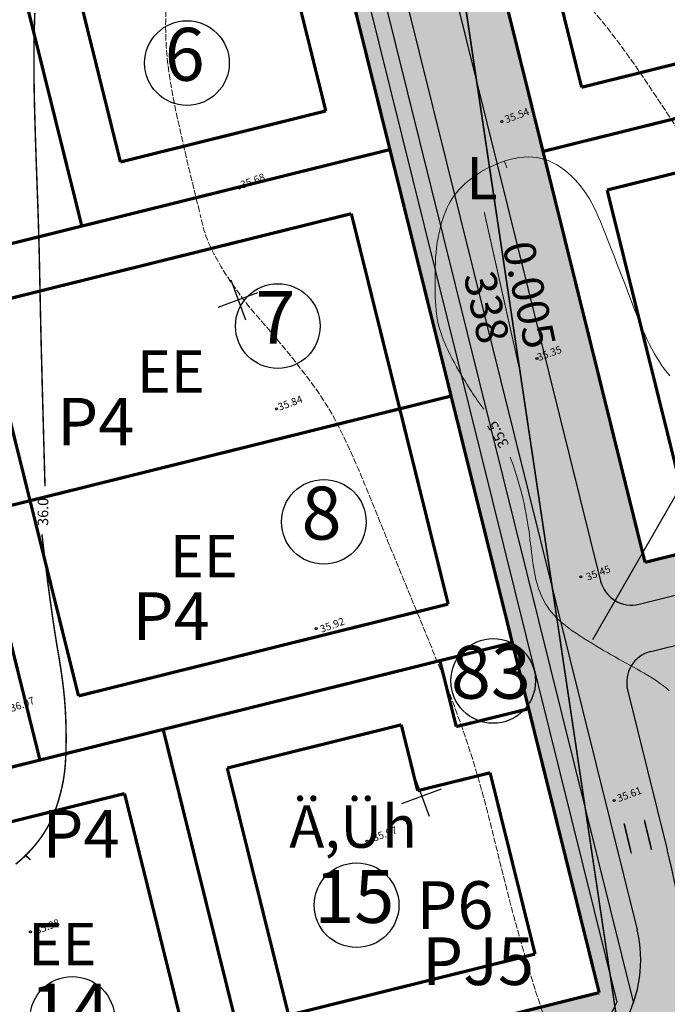
# Model space of a CAD drawing. Units: millimetres. Extents: x 819 to 1313, y -282 to 490.
# Drawn here: x 1019 to 1080, y 298 to 391 of the extents above; entities that cross this region are included whole.
import ezdxf
from ezdxf.enums import TextEntityAlignment as Align

# ---------------------------------------------------------------- set-up
doc = ezdxf.new("R2010")
doc.units = ezdxf.units.MM
doc.header["$LTSCALE"] = 0.3
doc.linetypes.add('ACAD_ISO10W100', pattern=[18, 12, -3, 0, -3])
doc.linetypes.add('VARJUALUNE', pattern=[2.5, 2, -0.5])
doc.layers.get('0').update_dxf_attribs({"color": 250})
for name, color, linetype in [('ehitusjooned', 5, 'ACAD_ISO10W100'), ('kinnistu', 1, 'Continuous'), ('KORGUSED', 250, 'Continuous'), ('liiklus', 4, 'Continuous'), ('MAPGRID', 250, 'Continuous'), ('nr-d', 7, 'Continuous'), ('prkõntee', 15, 'Continuous'), ('PROSOIT', 250, 'Continuous'), ('prteed', 16, 'Continuous'), ('pääskrundile', 230, 'Continuous'), ('solkõntee', 41, 'Continuous'), ('solmuru', 71, 'Continuous'), ('solprtee', 253, 'Continuous'), ('TÄHIS', 7, 'Continuous'), ('vertplaan', 18, 'Continuous')]:
    doc.layers.add(name, color=color, linetype=linetype)
for name, color, linetype, lineweight in [('HORISONTAALID', 250, 'Continuous', 13), ('krundipiirid', 242, 'Continuous', 25), ('OLEV-KRUNDIPIIR', 7, 'Continuous', 13)]:
    doc.layers.add(name, color=color, linetype=linetype, lineweight=lineweight)
doc.styles.add('ARIAL', font='ARIAL.TTF')
doc.styles.get("Standard").update_dxf_attribs({"font": 'ARIAL.TTF'})

# ---------------------------------------------------------------- blocks, each defined once
blk = doc.blocks.new('CROSS01')
at = {"linetype": 'Continuous'}
for p, q in [((0, 4), (0, -4)), ((-4, 0), (4, 0))]:
    blk.add_line(p, q, dxfattribs=at)

msp = doc.modelspace()

# ---------------------------------------------------------------- hatches: boundary and pattern name
at = {"layer": 'solkõntee'}
msp.add_hatch(color=256, dxfattribs=at).paths.add_polyline_path([(1043.597, 414.683, -0.396394), (1047.052, 412.456), (1075.522, 297.816, -0.218384), (1069.157, 291.805), (1069.638, 290.385, 0.22935), (1077.091, 297.722), (1048.168, 414.187, 0.396394), (1044.713, 416.414), (957.12, 400.276), (954.723, 399.835), (955.085, 398.376), (957.392, 398.801)])
at = {"layer": 'solmuru'}
for points in [[(1062.735, 401.59), (1058.316, 400.707), (1073.991, 337.589, 0.414228), (1077.626, 335.401), (1202.813, 366.496), (1201.94, 370.092), (1078.191, 339.354)], [(1177.296, 351.606), (1178.272, 327.342), (1181.967, 327.553), (1180.958, 352.613, 0.475074), (1177.238, 355.404), (1078.734, 330.936, 0.414199), (1076.546, 327.302), (1078.732, 318.498), (1083.309, 318.745), (1081.083, 327.707)], [(1074.055, 318.246), (1072.022, 318.136), (1077.091, 297.722, 0.147477), (1077.433, 304.642)], [(1086.518, 305.825), (1083.309, 318.745), (1078.732, 318.498), (1080.298, 312.192, -0.036744), (1082.781, 297.726), (1083.385, 291.48), (1087.874, 291.817)], [(1075.522, 297.816), (1070.496, 318.053), (1069.073, 317.976), (1073.859, 298.705), (1060.872, 295.48), (1061.602, 293.46), (1062.03, 293.613), (1068.811, 290.402, 0.192707), (1069.553, 290.356, 0.001881), (1069.638, 290.385), (1069.157, 291.805, 0.218384)]]:
    msp.add_hatch(color=256, dxfattribs=at).paths.add_polyline_path(points)
h = msp.add_hatch(color=256, dxfattribs=at)
h.paths.add_polyline_path([(1204.773, 358.431), (1203.899, 362.026), (1187.741, 358.013, 0.355865), (1185.467, 354.98), (1186.56, 327.816), (1190.255, 328.027), (1189.187, 354.559)])
h.paths.add_polyline_path([(1050.365, 399.118), (1048.991, 398.843), (1069.073, 317.976), (1070.496, 318.053)])
h.paths.add_polyline_path([(1053.801, 399.805), (1051.837, 399.412), (1072.022, 318.136), (1074.055, 318.246)])
h.paths.add_polyline_path([(1074.055, 318.246), (1072.022, 318.136), (1077.091, 297.722, 0.147477), (1077.433, 304.642)])
at = {"layer": 'solprtee'}
msp.add_hatch(color=256, dxfattribs=at).paths.add_polyline_path([(1177.238, 355.404, -0.475074), (1180.958, 352.613), (1181.967, 327.553), (1186.56, 327.816), (1185.467, 354.98, -0.355865), (1187.741, 358.013), (1203.899, 362.026), (1204.773, 358.431), (1214.528, 360.854), (1211.636, 372.5), (1201.94, 370.092), (1202.813, 366.496), (1077.626, 335.401, -0.414228), (1073.991, 337.589), (1058.316, 400.707), (1053.801, 399.805), (1074.055, 318.246), (1078.732, 318.498), (1076.546, 327.302, -0.414199), (1078.734, 330.936)])
h = msp.add_hatch(color=256, dxfattribs=at)
h.paths.add_polyline_path([(1007.307, 267.508), (1006.231, 271.98), (890.516, 243.244, -0.474166), (880.595, 250.663), (881.502, 229.662, -0.356699), (887.566, 237.771)])
h.paths.add_polyline_path([(1047.69, 277.537, -0.221543), (1064.272, 274.302), (1067.562, 271.91, 0.122046), (1072.286, 269.991), (1075.494, 270.02, -0.433215), (1081.272, 265.567), (1082.778, 250.018), (1083.81, 239.349), (1088.418, 239.489), (1087.356, 250.461), (1082.781, 297.726, 0.036744), (1080.298, 312.192), (1078.732, 318.498), (1074.055, 318.246), (1077.433, 304.642, -0.392188), (1069.553, 290.356, -0.192707), (1068.811, 290.402), (1062.03, 293.613), (1044.051, 287.19), (1051.208, 283.801), (1049.93, 283.344, -0.024927), (1040.391, 280.464), (1006.231, 271.98), (1007.307, 267.508)])
h.paths.add_polyline_path([(1066.596, 280.483, -1), (1080.996, 280.483, -1)], flags=16)

# ---------------------------------------------------------------- linework, layer by layer
at = {"layer": 'ehitusjooned', "color": 5, "linetype": 'ACAD_ISO10W100', "const_width": 0.3}
for points in [[(1072.198, 384.232), (1064.988, 413.263)], [(1048.023, 381.996), (1041.636, 407.713)], [(1028.612, 377.176), (1021.93, 404.082)], [(1072.198, 384.232), (1089.182, 388.451)], [(1028.612, 377.176), (1048.023, 381.996)], [(1074.608, 374.527), (1091.592, 378.746)], [(1081.839, 345.411), (1074.608, 374.527)], [(1038.709, 319.921), (1055.157, 324.006)], [(1055.157, 324.006), (1056.7, 317.782)], [(1044.509, 296.569), (1038.709, 319.921)], [(1063.55, 319.472), (1056.7, 317.782)], [(1067.801, 302.353), (1063.55, 319.472)], [(1012.02, 313.293), (1029.004, 317.511)], [(1036.235, 288.396), (1029.004, 317.511)], [(1067.801, 302.353), (1044.509, 296.569)]]:
    msp.add_lwpolyline(points, dxfattribs=at)
at = {"layer": 'ehitusjooned', "linetype": 'ACAD_ISO10W100', "const_width": 0.3}
for points in [[(1015.494, 363.614), (1050.433, 372.291)], [(1015.494, 363.614), (1050.433, 372.291)], [(1059.591, 335.411), (1050.433, 372.291)], [(1059.591, 335.411), (1050.433, 372.291)], [(1024.653, 326.734), (1015.494, 363.614)], [(1024.653, 326.734), (1015.494, 363.614)], [(1024.653, 326.734), (1059.591, 335.411)], [(1024.653, 326.734), (1059.591, 335.411)]]:
    msp.add_lwpolyline(points, dxfattribs=at)
at = {"layer": 'HORISONTAALID', "color": 250}
msp.add_line((1064.907, 377.255), (1065.144, 376.613), dxfattribs=at)
at = {"layer": 'HORISONTAALID', "color": 250, "linetype": 'VARJUALUNE', "flags": 128}
msp.add_lwpolyline([(1036.089, 372.47), (1035.779, 373.722), (1035.488, 374.912), (1035.215, 376.04), (1034.959, 377.111), (1034.721, 378.127), (1034.498, 379.09), (1034.29, 380.004), (1034.098, 380.87), (1033.919, 381.693), (1033.754, 382.477), (1033.604, 383.228), (1033.467, 383.951), (1033.345, 384.652), (1033.237, 385.337), (1033.144, 386.011), (1033.064, 386.681), (1033, 387.349), (1032.949, 388.015), (1032.913, 388.675), (1032.892, 389.328), (1032.886, 389.97), (1032.893, 390.598), (1032.916, 391.209), (1032.953, 391.801), (1033.005, 392.372), (1033.073, 392.922), (1033.158, 393.452), (1033.262, 393.964), (1033.384, 394.458), (1033.527, 394.937), (1033.692, 395.401), (1033.879, 395.851), (1034.091, 396.289), (1034.325, 396.715), (1034.582, 397.128), (1034.861, 397.529), (1035.16, 397.917), (1035.48, 398.292), (1035.819, 398.655), (1036.177, 399.005), (1036.552, 399.342), (1036.942, 399.665), (1037.345, 399.973), (1037.759, 400.264), (1038.181, 400.538), (1038.608, 400.794), (1039.039, 401.031), (1039.47, 401.246), (1039.9, 401.44), (1040.329, 401.614), (1040.759, 401.768), (1041.19, 401.904), (1041.623, 402.024), (1042.06, 402.127), (1042.5, 402.215), (1042.946, 402.29), (1043.398, 402.353), (1043.858, 402.404), (1044.325, 402.444), (1044.803, 402.475), (1045.291, 402.497), (1045.791, 402.51), (1046.303, 402.516), (1046.83, 402.515), (1047.371, 402.508), (1047.926, 402.496), (1048.494, 402.479), (1049.073, 402.457), (1049.661, 402.431), (1050.258, 402.4), (1050.862, 402.366), (1051.472, 402.328), (1052.086, 402.286), (1052.7, 402.241), (1053.312, 402.192), (1053.915, 402.139), (1054.508, 402.08), (1055.086, 402.016), (1055.644, 401.946), (1056.18, 401.87), (1056.69, 401.787), (1057.18, 401.697), (1057.654, 401.597), (1058.119, 401.488), (1058.579, 401.367), (1059.041, 401.234), (1059.511, 401.087), (1059.994, 400.926), (1060.494, 400.749), (1061.008, 400.559), (1061.532, 400.355), (1062.062, 400.141), (1062.593, 399.917), (1063.12, 399.686), (1063.64, 399.449), (1064.147, 399.206), (1064.638, 398.961), (1065.116, 398.709), (1065.583, 398.448), (1066.042, 398.176), (1066.495, 397.888), (1066.947, 397.583), (1067.4, 397.257), (1067.856, 396.907), (1068.318, 396.531), (1068.786, 396.131), (1069.258, 395.707), (1069.733, 395.263), (1070.21, 394.8), (1070.689, 394.321), (1071.167, 393.827), (1071.643, 393.32), (1072.117, 392.802), (1072.588, 392.275), (1073.054, 391.74), (1073.515, 391.198), (1073.971, 390.651), (1074.419, 390.099), (1074.859, 389.544), (1075.29, 388.988), (1075.713, 388.431), (1076.127, 387.873), (1076.535, 387.311), (1076.939, 386.745), (1077.34, 386.172), (1077.741, 385.593), (1078.141, 385.005), (1078.545, 384.407), (1078.952, 383.798), (1079.364, 383.177), (1079.781, 382.545), (1080.202, 381.901), (1080.629, 381.246), (1081.061, 380.579), (1081.498, 379.9), (1081.942, 379.21), (1082.391, 378.508), (1082.843, 377.799), (1083.297, 377.087), (1083.749, 376.375), (1084.197, 375.668), (1084.639, 374.97), (1085.073, 374.284), (1085.495, 373.616), (1085.904, 372.968), (1086.301, 372.339), (1086.687, 371.728), (1087.064, 371.131), (1087.434, 370.546), (1087.798, 369.972), (1088.156, 369.407), (1088.512, 368.848), (1088.867, 368.292), (1089.223, 367.737), (1089.582, 367.178), (1089.948, 366.611), (1090.323, 366.032), (1090.709, 365.438), (1091.11, 364.824), (1091.527, 364.186), (1091.963, 363.522), (1092.415, 362.838), (1092.877, 362.142), (1093.346, 361.44), (1093.818, 360.74), (1094.289, 360.05), (1094.754, 359.377), (1095.208, 358.729), (1095.65, 358.11), (1096.08, 357.52), (1096.499, 356.955), (1096.91, 356.41), (1097.314, 355.883), (1097.714, 355.37), (1098.111, 354.867), (1098.508, 354.37), (1098.906, 353.877), (1099.308, 353.384), (1099.715, 352.891), (1100.131, 352.395), (1100.558, 351.896), (1100.999, 351.39), (1101.455, 350.877), (1101.928, 350.354), (1102.422, 349.821), (1102.932, 349.28), (1103.457, 348.732), (1103.992, 348.179), (1104.535, 347.625), (1105.082, 347.072), (1105.631, 346.521), (1106.178, 345.975), (1106.72, 345.437), (1107.259, 344.903), (1107.797, 344.374), (1108.335, 343.848), (1108.875, 343.322), (1109.419, 342.795), (1109.969, 342.266), (1110.525, 341.732), (1111.091, 341.193), (1111.663, 340.648), (1112.24, 340.099), (1112.82, 339.544), (1113.4, 338.985), (1113.979, 338.421), (1114.554, 337.854), (1115.123, 337.284), (1115.684, 336.71), (1116.238, 336.134), (1116.785, 335.553), (1117.328, 334.969), (1117.866, 334.381), (1118.4, 333.789), (1118.933, 333.193), (1119.463, 332.592), (1119.993, 331.985), (1120.524, 331.372), (1121.055, 330.749), (1121.589, 330.114), (1122.125, 329.466), (1122.666, 328.801), (1123.21, 328.117), (1123.761, 327.412), (1124.316, 326.686), (1124.873, 325.943), (1125.428, 325.189), (1125.974, 324.431), (1126.508, 323.676), (1127.024, 322.929), (1127.519, 322.198), (1127.987, 321.488), (1128.425, 320.804), (1128.835, 320.142), (1129.221, 319.499), (1129.586, 318.868), (1129.933, 318.244), (1130.265, 317.623), (1130.586, 316.998), (1130.899, 316.366), (1131.208, 315.721), (1131.51, 315.064), (1131.807, 314.396), (1132.096, 313.718), (1132.377, 313.032), (1132.648, 312.337), (1132.91, 311.636), (1133.16, 310.929), (1133.398, 310.217), (1133.624, 309.499), (1133.841, 308.774), (1134.049, 308.04), (1134.249, 307.297), (1134.441, 306.542), (1134.629, 305.774), (1134.811, 304.993), (1134.989, 304.197), (1135.164, 303.386), (1135.335, 302.562), (1135.503, 301.725), (1135.667, 300.876), (1135.826, 300.016), (1135.983, 299.146), (1136.135, 298.267), (1136.283, 297.379), (1136.427, 296.484), (1136.566, 295.581), (1136.7, 294.672), (1136.827, 293.758), (1136.948, 292.838), (1137.062, 291.914), (1137.168, 290.987), (1137.266, 290.056), (1137.357, 289.121), (1137.441, 288.182), (1137.52, 287.239), (1137.593, 286.29), (1137.662, 285.335), (1137.728, 284.374), (1137.791, 283.406), (1137.853, 282.431), (1137.914, 281.454), (1137.977, 280.481), (1138.044, 279.516), (1138.115, 278.567), (1138.193, 277.637), (1138.28, 276.733), (1138.377, 275.861), (1138.486, 275.024), (1138.609, 274.217), (1138.75, 273.434), (1138.91, 272.67), (1139.093, 271.918), (1139.3, 271.171), (1139.535, 270.423), (1139.801, 269.668), (1140.098, 268.901), (1140.426, 268.127), (1140.78, 267.352), (1141.158, 266.58), (1141.556, 265.819), (1141.972, 265.073), (1142.403, 264.349), (1142.846, 263.653), (1143.297, 262.989), (1143.753, 262.356), (1144.214, 261.755), (1144.674, 261.183), (1145.132, 260.64), (1145.585, 260.123), (1146.031, 259.632), (1146.466, 259.165), (1146.889, 258.721), (1147.303, 258.294), (1147.714, 257.879), (1148.125, 257.47), (1148.542, 257.062), (1148.969, 256.65), (1149.411, 256.227), (1149.873, 255.789), (1150.356, 255.331), (1150.858, 254.857), (1151.37, 254.372), (1151.887, 253.881), (1152.402, 253.389), (1152.908, 252.902), (1153.399, 252.424), (1153.868, 251.961), (1154.311, 251.516), (1154.729, 251.084), (1155.127, 250.66), (1155.508, 250.237), (1155.875, 249.809), (1156.233, 249.37), (1156.585, 248.913), (1156.934, 248.434), (1157.285, 247.926), (1157.634, 247.393), (1157.98, 246.839), (1158.319, 246.268), (1158.649, 245.684), (1158.966, 245.092), (1159.269, 244.495), (1159.555, 243.899), (1159.821, 243.305), (1160.068, 242.716), (1160.296, 242.13), (1160.506, 241.547), (1160.699, 240.968), (1160.875, 240.39), (1161.035, 239.815), (1161.179, 239.242), (1161.31, 238.67), (1161.427, 238.096), (1161.531, 237.515), (1161.625, 236.924), (1161.709, 236.319), (1161.784, 235.696), (1161.851, 235.051), (1161.912, 234.381), (1161.968, 233.681), (1162.017, 232.957), (1162.06, 232.212), (1162.095, 231.451), (1162.121, 230.678), (1162.138, 229.899), (1162.144, 229.118), (1162.14, 228.34), (1162.123, 227.567), (1162.093, 226.803), (1162.047, 226.046), (1161.985, 225.297), (1161.905, 224.557), (1161.805, 223.825), (1161.684, 223.103), (1161.54, 222.389), (1161.372, 221.685), (1161.182, 220.991), (1160.972, 220.307), (1160.746, 219.634), (1160.505, 218.972), (1160.252, 218.321), (1159.99, 217.681), (1159.72, 217.054), (1159.445, 216.438), (1159.16, 215.833), (1158.861, 215.238), (1158.543, 214.65), (1158.2, 214.068), (1157.827, 213.49), (1157.421, 212.916), (1156.975, 212.343), (1156.488, 211.771), (1155.966, 211.206), (1155.419, 210.654), (1154.856, 210.12), (1154.288, 209.613), (1153.723, 209.137), (1153.17, 208.701), (1152.641, 208.309), (1152.142, 207.967), (1151.673, 207.674), (1151.232, 207.428), (1150.818, 207.228), (1150.429, 207.07), (1150.063, 206.954), (1149.718, 206.875), (1149.393, 206.834), (1149.085, 206.826), (1148.791, 206.852), (1148.508, 206.908), (1148.233, 206.993), (1147.964, 207.106), (1147.696, 207.245), (1147.427, 207.407), (1147.153, 207.592), (1146.872, 207.797), (1146.583, 208.021), (1146.283, 208.263), (1145.972, 208.522), (1145.649, 208.795), (1145.311, 209.083), (1144.959, 209.382), (1144.59, 209.693), (1144.204, 210.014), (1143.798, 210.346), (1143.373, 210.688), (1142.925, 211.042), (1142.455, 211.409), (1141.959, 211.788), (1141.438, 212.182), (1140.89, 212.589), (1140.313, 213.011), (1139.711, 213.445), (1139.087, 213.888), (1138.445, 214.337), (1137.787, 214.791), (1137.117, 215.245), (1136.439, 215.697), (1135.755, 216.144), (1135.07, 216.584), (1134.386, 217.015), (1133.709, 217.435), (1133.04, 217.842), (1132.385, 218.236), (1131.747, 218.615), (1131.13, 218.977), (1130.537, 219.321), (1129.971, 219.646), (1129.431, 219.949), (1128.913, 220.231), (1128.414, 220.492), (1127.933, 220.729), (1127.464, 220.943), (1127.007, 221.132), (1126.558, 221.295), (1126.114, 221.434), (1125.677, 221.549), (1125.246, 221.644), (1124.825, 221.721), (1124.413, 221.783), (1124.013, 221.833), (1123.625, 221.875), (1123.25, 221.909), (1122.889, 221.94), (1122.538, 221.971), (1122.19, 222.005), (1121.842, 222.046), (1121.487, 222.095), (1121.121, 222.158), (1120.737, 222.237), (1120.332, 222.335), (1119.901, 222.455), (1119.45, 222.597), (1118.986, 222.761), (1118.518, 222.945), (1118.053, 223.149), (1117.598, 223.373), (1117.161, 223.615), (1116.749, 223.875), (1116.369, 224.152), (1116.016, 224.45), (1115.686, 224.77), (1115.371, 225.115), (1115.068, 225.487), (1114.769, 225.889), (1114.471, 226.324), (1114.166, 226.794), (1113.851, 227.301), (1113.527, 227.844), (1113.193, 228.419), (1112.853, 229.024), (1112.508, 229.657), (1112.159, 230.315), (1111.807, 230.996), (1111.455, 231.696), (1111.104, 232.415), (1110.756, 233.146), (1110.41, 233.885), (1110.071, 234.628), (1109.737, 235.369), (1109.412, 236.105), (1109.097, 236.83), (1108.792, 237.539), (1108.499, 238.229), (1108.218, 238.901), (1107.945, 239.555), (1107.681, 240.193), (1107.424, 240.816), (1107.172, 241.426), (1106.924, 242.023), (1106.678, 242.61), (1106.433, 243.187), (1106.188, 243.755), (1105.939, 244.317), (1105.686, 244.872), (1105.426, 245.422), (1105.157, 245.969), (1104.877, 246.513), (1104.585, 247.055), (1104.278, 247.597), (1103.955, 248.142), (1103.615, 248.694), (1103.256, 249.256), (1102.878, 249.831), (1102.478, 250.424), (1102.056, 251.037), (1101.609, 251.675), (1101.139, 252.339), (1100.643, 253.03), (1100.125, 253.747), (1099.583, 254.487), (1099.02, 255.25), (1098.435, 256.035), (1097.83, 256.84), (1097.205, 257.664), (1096.561, 258.505), (1095.901, 259.359), (1095.228, 260.221), (1094.543, 261.088), (1093.85, 261.954), (1093.152, 262.815), (1092.45, 263.666), (1091.747, 264.502), (1091.047, 265.32), (1090.349, 266.119), (1089.656, 266.899), (1088.967, 267.659), (1088.285, 268.399), (1087.61, 269.118), (1086.944, 269.817), (1086.286, 270.496), (1085.639, 271.153), (1085.003, 271.791), (1084.38, 272.41), (1083.77, 273.012), (1083.175, 273.596), (1082.596, 274.165), (1082.035, 274.719), (1081.491, 275.259), (1080.967, 275.787), (1080.461, 276.305), (1079.971, 276.814), (1079.497, 277.316), (1079.038, 277.814), (1078.591, 278.308), (1078.155, 278.803), (1077.729, 279.298), (1077.312, 279.797), (1076.904, 280.301), (1076.502, 280.814), (1076.108, 281.338), (1075.719, 281.875), (1075.336, 282.428), (1074.958, 282.999), (1074.585, 283.592), (1074.215, 284.207), (1073.848, 284.844), (1073.486, 285.501), (1073.127, 286.176), (1072.772, 286.868), (1072.421, 287.574), (1072.074, 288.292), (1071.731, 289.021), (1071.393, 289.759), (1071.06, 290.502), (1070.734, 291.246), (1070.416, 291.988), (1070.108, 292.723), (1069.811, 293.449), (1069.527, 294.16), (1069.256, 294.854), (1069, 295.529), (1068.757, 296.189), (1068.523, 296.844), (1068.296, 297.501), (1068.073, 298.168), (1067.85, 298.853), (1067.625, 299.564), (1067.396, 300.309), (1067.159, 301.093), (1066.915, 301.915), (1066.666, 302.771), (1066.413, 303.659), (1066.157, 304.574), (1065.9, 305.513), (1065.642, 306.472), (1065.386, 307.448), (1065.132, 308.437), (1064.88, 309.435), (1064.63, 310.438), (1064.382, 311.443), (1064.135, 312.444), (1063.889, 313.437), (1063.643, 314.419), (1063.397, 315.385), (1063.151, 316.334), (1062.902, 317.268), (1062.647, 318.196), (1062.383, 319.123), (1062.107, 320.055), (1061.816, 320.999), (1061.508, 321.961), (1061.178, 322.948), (1060.826, 323.964), (1060.452, 325.007), (1060.059, 326.073), (1059.649, 327.16), (1059.224, 328.264), (1058.786, 329.381), (1058.338, 330.508), (1057.882, 331.641), (1057.42, 332.776), (1056.955, 333.91), (1056.49, 335.037), (1056.028, 336.152), (1055.572, 337.251), (1055.125, 338.328), (1054.69, 339.38), (1054.27, 340.402), (1053.868, 341.389), (1053.481, 342.342), (1053.109, 343.264), (1052.749, 344.156), (1052.4, 345.019), (1052.059, 345.856), (1051.725, 346.668), (1051.395, 347.458), (1051.069, 348.225), (1050.746, 348.969), (1050.428, 349.687), (1050.114, 350.378), (1049.804, 351.038), (1049.501, 351.665), (1049.203, 352.258), (1048.912, 352.813), (1048.628, 353.331), (1048.347, 353.817), (1048.067, 354.277), (1047.785, 354.72), (1047.497, 355.151), (1047.199, 355.579), (1046.889, 356.01), (1046.564, 356.452), (1046.22, 356.91), (1045.86, 357.383), (1045.486, 357.866), (1045.101, 358.356), (1044.707, 358.851), (1044.306, 359.347), (1043.901, 359.839), (1043.495, 360.326), (1043.09, 360.804), (1042.688, 361.273), (1042.291, 361.733), (1041.901, 362.185), (1041.52, 362.629), (1041.15, 363.066), (1040.794, 363.495), (1040.452, 363.919), (1040.127, 364.336), (1039.819, 364.746), (1039.527, 365.147), (1039.252, 365.539), (1038.992, 365.92), (1038.749, 366.289), (1038.521, 366.645), (1038.308, 366.986), (1038.11, 367.312), (1037.926, 367.624), (1037.756, 367.923), (1037.597, 368.212), (1037.449, 368.491), (1037.311, 368.761), (1037.182, 369.026), (1037.06, 369.285), (1036.946, 369.543), (1036.836, 369.809), (1036.728, 370.094), (1036.62, 370.411), (1036.509, 370.772), (1036.394, 371.187), (1036.271, 371.668), (1036.139, 372.228)], dxfattribs=at)
at = {"layer": 'HORISONTAALID', "color": 250, "const_width": 0.14, "flags": 128}
for points in [[(1021.484, 346.541), (1021.406, 349.358), (1021.339, 351.837), (1021.28, 354.017), (1021.228, 355.935), (1021.184, 357.63), (1021.145, 359.138), (1021.111, 360.498), (1021.082, 361.747), (1021.056, 362.918), (1021.033, 364.024), (1021.012, 365.071), (1020.992, 366.069), (1020.972, 367.024), (1020.953, 367.944), (1020.932, 368.836), (1020.91, 369.709), (1020.886, 370.569), (1020.86, 371.421), (1020.833, 372.268), (1020.803, 373.115), (1020.773, 373.964), (1020.742, 374.82), (1020.711, 375.687), (1020.679, 376.568), (1020.647, 377.465), (1020.616, 378.373), (1020.586, 379.284), (1020.558, 380.19), (1020.531, 381.085), (1020.507, 381.962), (1020.486, 382.811), (1020.469, 383.627), (1020.456, 384.404), (1020.446, 385.145), (1020.441, 385.859), (1020.438, 386.55), (1020.44, 387.226), (1020.445, 387.892), (1020.453, 388.556), (1020.464, 389.224), (1020.479, 389.9), (1020.498, 390.581), (1020.522, 391.263)], [(1021.195, 342.012), (1021.335, 340.805), (1021.458, 339.77), (1021.566, 338.885), (1021.661, 338.126), (1021.745, 337.47), (1021.822, 336.894), (1021.893, 336.374), (1021.96, 335.887), (1022.026, 335.414), (1022.091, 334.951), (1022.155, 334.499), (1022.218, 334.059), (1022.28, 333.631), (1022.342, 333.216), (1022.403, 332.815), (1022.463, 332.427), (1022.523, 332.055), (1022.582, 331.694), (1022.641, 331.345), (1022.699, 331.003), (1022.755, 330.667), (1022.811, 330.336), (1022.866, 330.005), (1022.919, 329.674), (1022.971, 329.34), (1023.021, 329.004), (1023.07, 328.665), (1023.116, 328.326), (1023.161, 327.985), (1023.203, 327.645), (1023.242, 327.304), (1023.278, 326.965), (1023.312, 326.626), (1023.342, 326.285), (1023.37, 325.939), (1023.394, 325.583), (1023.416, 325.216), (1023.434, 324.832), (1023.45, 324.429), (1023.463, 324.003), (1023.473, 323.553), (1023.479, 323.083), (1023.48, 322.599), (1023.477, 322.108), (1023.468, 321.617), (1023.452, 321.13), (1023.428, 320.655), (1023.396, 320.198), (1023.356, 319.764), (1023.306, 319.35), (1023.247, 318.952), (1023.179, 318.566), (1023.102, 318.188), (1023.016, 317.814), (1022.92, 317.44), (1022.815, 317.061), (1022.7, 316.674), (1022.572, 316.279), (1022.43, 315.877), (1022.268, 315.468), (1022.086, 315.052), (1021.879, 314.629), (1021.644, 314.201), (1021.379, 313.768), (1021.082, 313.33), (1020.753, 312.892), (1020.396, 312.458), (1020.011, 312.032), (1019.602, 311.617), (1019.17, 311.22), (1018.719, 310.843)]]:
    msp.add_lwpolyline(points, dxfattribs=at)
at = {"layer": 'HORISONTAALID', "color": 250, "flags": 128}
for points in [[(1062.942, 353.828), (1062.862, 353.942), (1062.671, 354.213), (1062.495, 354.461), (1062.336, 354.686), (1062.19, 354.895), (1062.054, 355.093), (1061.923, 355.287), (1061.791, 355.486), (1061.656, 355.695), (1061.513, 355.922), (1061.357, 356.174), (1061.184, 356.456), (1060.998, 356.766), (1060.802, 357.099), (1060.598, 357.451), (1060.39, 357.818), (1060.183, 358.196), (1059.978, 358.58), (1059.78, 358.967), (1059.591, 359.353), (1059.412, 359.737), (1059.246, 360.12), (1059.092, 360.503), (1058.952, 360.885), (1058.827, 361.267), (1058.718, 361.65), (1058.625, 362.033), (1058.55, 362.418), (1058.491, 362.805), (1058.445, 363.197), (1058.411, 363.596), (1058.387, 364.003), (1058.37, 364.419), (1058.359, 364.847), (1058.352, 365.289), (1058.347, 365.745), (1058.345, 366.213), (1058.348, 366.69), (1058.358, 367.174), (1058.375, 367.66), (1058.402, 368.146), (1058.441, 368.629), (1058.492, 369.106), (1058.557, 369.573), (1058.635, 370.03), (1058.725, 370.475), (1058.827, 370.906), (1058.939, 371.321), (1059.06, 371.72), (1059.19, 372.101), (1059.326, 372.461), (1059.469, 372.801), (1059.621, 373.122), (1059.784, 373.427), (1059.959, 373.719), (1060.151, 374), (1060.361, 374.274), (1060.591, 374.542), (1060.844, 374.808), (1061.122, 375.074), (1061.424, 375.337), (1061.748, 375.597), (1062.094, 375.85), (1062.458, 376.096), (1062.841, 376.33), (1063.24, 376.553), (1063.654, 376.76), (1064.081, 376.951), (1064.518, 377.123), (1064.962, 377.274), (1065.41, 377.403), (1065.857, 377.507), (1066.301, 377.585), (1066.739, 377.634), (1067.166, 377.653), (1067.58, 377.639), (1067.982, 377.594), (1068.373, 377.518), (1068.754, 377.411), (1069.127, 377.273), (1069.492, 377.105), (1069.85, 376.908), (1070.204, 376.681), (1070.552, 376.426), (1070.895, 376.145), (1071.23, 375.841), (1071.554, 375.517), (1071.865, 375.175), (1072.162, 374.819), (1072.441, 374.451), (1072.702, 374.074), (1072.942, 373.689), (1073.164, 373.296), (1073.375, 372.888), (1073.576, 372.464), (1073.774, 372.019), (1073.971, 371.55), (1074.173, 371.053), (1074.384, 370.524), (1074.607, 369.962), (1074.839, 369.371), (1075.08, 368.759), (1075.325, 368.131), (1075.573, 367.496), (1075.82, 366.858), (1076.064, 366.226), (1076.301, 365.606), (1076.531, 365.003), (1076.753, 364.419), (1076.969, 363.852), (1077.18, 363.304), (1077.387, 362.773), (1077.591, 362.26), (1077.795, 361.764), (1077.997, 361.285), (1078.201, 360.823), (1078.408, 360.377), (1078.617, 359.946), (1078.832, 359.53), (1079.052, 359.127), (1079.278, 358.738), (1079.513, 358.362), (1079.758, 357.997), (1080.012, 357.644), (1080.276, 357.302), (1080.55, 356.97)], [(1080.487, 327.227), (1080.221, 327.457), (1079.945, 327.678), (1079.661, 327.893), (1079.368, 328.101), (1079.066, 328.303), (1078.755, 328.5), (1078.436, 328.693), (1078.11, 328.882), (1077.777, 329.07), (1077.44, 329.257), (1077.099, 329.444), (1076.754, 329.632), (1076.407, 329.822), (1076.059, 330.015), (1075.709, 330.212), (1075.357, 330.413), (1075.002, 330.617), (1074.644, 330.825), (1074.282, 331.038), (1073.915, 331.256), (1073.543, 331.479), (1073.167, 331.707), (1072.788, 331.939), (1072.41, 332.175), (1072.038, 332.414), (1071.674, 332.655), (1071.321, 332.897), (1070.984, 333.14), (1070.665, 333.383), (1070.368, 333.625), (1070.092, 333.867), (1069.836, 334.111), (1069.599, 334.356), (1069.38, 334.605), (1069.178, 334.857), (1068.992, 335.115), (1068.821, 335.378), (1068.663, 335.648), (1068.519, 335.926), (1068.387, 336.21), (1068.266, 336.502), (1068.157, 336.802), (1068.057, 337.109), (1067.967, 337.425), (1067.885, 337.749), (1067.811, 338.081), (1067.744, 338.422), (1067.682, 338.772), (1067.625, 339.132), (1067.572, 339.503), (1067.52, 339.884), (1067.47, 340.277), (1067.42, 340.682), (1067.37, 341.099), (1067.316, 341.528), (1067.259, 341.97), (1067.197, 342.426), (1067.128, 342.894), (1067.051, 343.375), (1066.965, 343.87), (1066.868, 344.378), (1066.758, 344.899), (1066.638, 345.429), (1066.506, 345.965), (1066.365, 346.501), (1066.216, 347.034), (1066.058, 347.56), (1065.893, 348.074), (1065.723, 348.572), (1065.546, 349.051), (1065.458, 349.275)]]:
    msp.add_lwpolyline(points, dxfattribs=at)
at = {"layer": 'HORISONTAALID', "color": 250, "const_width": 0.14}
msp.add_lwpolyline([(1019.656, 311.672), (1020.107, 311.239)], dxfattribs=at)
at = {"layer": 'kinnistu', "color": 6, "linetype": 'Continuous'}
msp.add_line((1055.59, 429.583), (1076.911, 286.957), dxfattribs=at)
at = {"layer": 'kinnistu', "linetype": 'Continuous'}
msp.add_lwpolyline([(1055.59, 429.583), (1231.473, 477.213), (1237.789, 258.562), (1241.123, 20.541), (1121.328, 12.149), (1088.381, 210.217), (1055.59, 429.583)], dxfattribs=at)
at = {"layer": 'KORGUSED', "color": 250}
for centre in [(1064.655, 380.985), (1039.861, 374.724), (1067.982, 358.605), (1043.356, 353.863), (1072.118, 337.98), (1047.106, 333.096), (1075.275, 316.848), (1051.916, 313.012), (1020.105, 304.446)]:
    msp.add_circle(centre, 0.1, dxfattribs=at)
at = {"layer": 'krundipiirid', "const_width": 0.3}
for points in [[(1078.191, 339.354), (1058.897, 417.046)], [(1073.859, 298.705), (1045.355, 413.482)], [(1068.549, 378.174), (1201.995, 411.321)], [(1024.965, 371.118), (1015.796, 408.036)], [(967.704, 356.898), (1054.08, 378.349)], [(1078.191, 339.354), (1211.636, 372.5)], [(1021.005, 320.677), (1009.436, 367.262)], [(1015.22, 343.974), (1059.863, 355.063)], [(926.079, 297.103), (1065.649, 331.764)], [(1042.292, 284.748), (1032.651, 323.569)], [(1073.859, 298.705), (1040.861, 290.511)]]:
    msp.add_lwpolyline(points, dxfattribs=at)
at = {"layer": 'krundipiirid', "linetype": 'Continuous', "const_width": 0.3}
for points in [[(1058.807, 330.064), (1060.351, 323.833)], [(1067.199, 325.522), (1060.351, 323.833)]]:
    msp.add_lwpolyline(points, dxfattribs=at)
at = {"layer": 'krundipiirid'}
msp.add_lwpolyline([(1075.12, 299.019), (1075.12, 299.021)], dxfattribs=at)
at = {"layer": 'liiklus'}
for points in [[(1078.104, 315.116, 0, 0.75, 0), (1078.385, 313.949, 0.15, 0.15, 0), (1078.807, 312.199, 0.15, 0.15, 0)], [(1076.917, 311.759, 0, 0.75, 0), (1076.638, 312.926, 0.15, 0.15, 0), (1076.219, 314.676, 0.15, 0.15, 0)]]:
    msp.add_lwpolyline(points, format="xyseb", dxfattribs=at)
at = {"layer": 'nr-d', "linetype": 'Continuous'}
for centre in [(1034.903, 386.524), (1043.485, 361.675), (1047.835, 343.181), (1063.843, 328.153), (1050.93, 306.967), (1024.064, 296.225)]:
    msp.add_circle(centre, 4, dxfattribs=at)
at = {"layer": 'OLEV-KRUNDIPIIR', "color": 6, "linetype": 'Continuous'}
msp.add_line((1055.599, 429.585), (1076.918, 286.958), dxfattribs=at)
msp.add_lwpolyline([(1055.599, 429.585), (1231.483, 477.211), (1237.795, 258.56), (1241.124, 20.539), (1121.329, 12.149), (1088.385, 210.218), (1055.599, 429.585)], dxfattribs=at)
at = {"layer": 'prkõntee'}
for p, q in [((1048.168, 414.187), (1077.091, 297.722)), ((1047.052, 412.456), (1075.522, 297.816))]:
    msp.add_line(p, q, dxfattribs=at)
msp.add_arc((1065.787, 301.75), 10.5, 288.71982, 337.99612, dxfattribs=at)
at = {"layer": 'prteed'}
for p, q in [((1054.098, 417.692), (1073.991, 337.589)), ((1049.556, 416.897), (1077.433, 304.642)), ((1077.626, 335.401), (1202.813, 366.496)), ((1078.734, 330.936), (1177.238, 355.404)), ((1076.546, 327.302), (1080.298, 312.192))]:
    msp.add_line(p, q, dxfattribs=at)
for centre, radius, start, end in [((1076.903, 338.312), 3, 193.94669, 283.94951), ((1079.457, 328.025), 3, 103.94951, 193.94669), ((983.246, 288.09), 100, 5.52931, 13.94669), ((1065.787, 301.75), 12, 288.28867, 13.94669)]:
    msp.add_arc(centre, radius, start, end, dxfattribs=at)
at = {"layer": 'pääskrundile'}
msp.add_lwpolyline([(1049.123, 296.571, 0, 3, 0), (1049.807, 293.65, 3, 3, 0)], format="xyseb", dxfattribs=at)
at = {"layer": 'vertplaan'}
msp.add_line((1073.268, 332.081), (1082.676, 348.465), dxfattribs=at)
msp.add_lwpolyline([(1062.974, 372.533, 0, 2, 0), (1063.631, 369.606, 0.1, 0.1, 0), (1066.243, 357.956, 0.1, 0.1, 0)], format="xyseb", dxfattribs=at)

# ---------------------------------------------------------------- block references
at = {"layer": 'MAPGRID', "color": 250, "xscale": 0.5, "yscale": 0.5, "zscale": 0.5, "rotation": 20.31}
for p in [(1039.735, 364.152), (1057.09, 317.261)]:
    msp.add_blockref('CROSS01', p, dxfattribs=at)

# ---------------------------------------------------------------- texts
at = {"layer": 'HORISONTAALID', "color": 250}
for s, rotation, p in [('35.5', 119.28263, (1065.377, 350.502)), ('36.0', 89.75395, (1021.789, 342.795))]:
    msp.add_text(s, height=1, rotation=rotation, dxfattribs=at).set_placement(p)
at = {"layer": 'KORGUSED', "color": 250}
for s, p in [(' 35.54', (1064.641, 381.417)), (' 35.68', (1039.672, 375.237)), (' 35.35', (1067.712, 358.942)), (' 35.84', (1043.213, 354.247)), (' 35.45', (1072.327, 338.203)), (' 35.92', (1047.187, 333.271)), (' 36.07', (1017.893, 325.782)), (' 35.61', (1075.261, 317.28)), (' 35.97', (1052.158, 313.539)), (' 35.98', (1020.266, 304.797))]:
    msp.add_text(s, height=0.7, rotation=20.31, dxfattribs=at).set_placement(p, align=Align.TOP_LEFT)
at = {"layer": 'nr-d', "color": 7, "linetype": 'Continuous', "style": 'ARIAL'}
for s, p in [('6', (1034.687, 386.7)), ('7', (1043.27, 361.85)), ('8', (1047.619, 343.356)), ('83', (1063.627, 328.328)), ('15', (1050.714, 307.143)), ('14', (1023.848, 296.401))]:
    msp.add_text(s, height=5, dxfattribs=at).set_placement(p, align=Align.MIDDLE)
at = {"layer": 'PROSOIT', "color": 7, "linetype": 'Continuous', "style": 'ARIAL'}
for s, p in [('P4', (1026.278, 352.061, 372.528)), ('P4', (1033.409, 333.696, 372.528)), ('P4', (1024.882, 313.127, 372.528)), ('P6', (1060.22, 306.395, 372.528)), ('PJ5', (1062.406, 301.091, 372.528))]:
    msp.add_text(s, height=4.5, dxfattribs=at).set_placement(p, align=Align.MIDDLE)
at = {"layer": 'TÄHIS', "color": 7, "linetype": 'Continuous', "style": 'ARIAL'}
for s, p in [('L', (1062.777, 375.144)), ('EE', (1033.38, 356.862)), ('EE', (1036.495, 339.42)), ('Ä,Üh', (1050.608, 313.873)), ('EE', (1023.123, 302.772))]:
    msp.add_text(s, height=4, dxfattribs=at).set_placement(p, align=Align.MIDDLE)
at = {"layer": 'vertplaan', "style": 'ARIAL'}
for s, p in [('0.005', (1066.877, 364.546)), ('338', (1062.842, 363.367))]:
    msp.add_text(s, height=3, rotation=282.44777, dxfattribs=at).set_placement(p, align=Align.MIDDLE)

doc.saveas('drawing.dxf')
